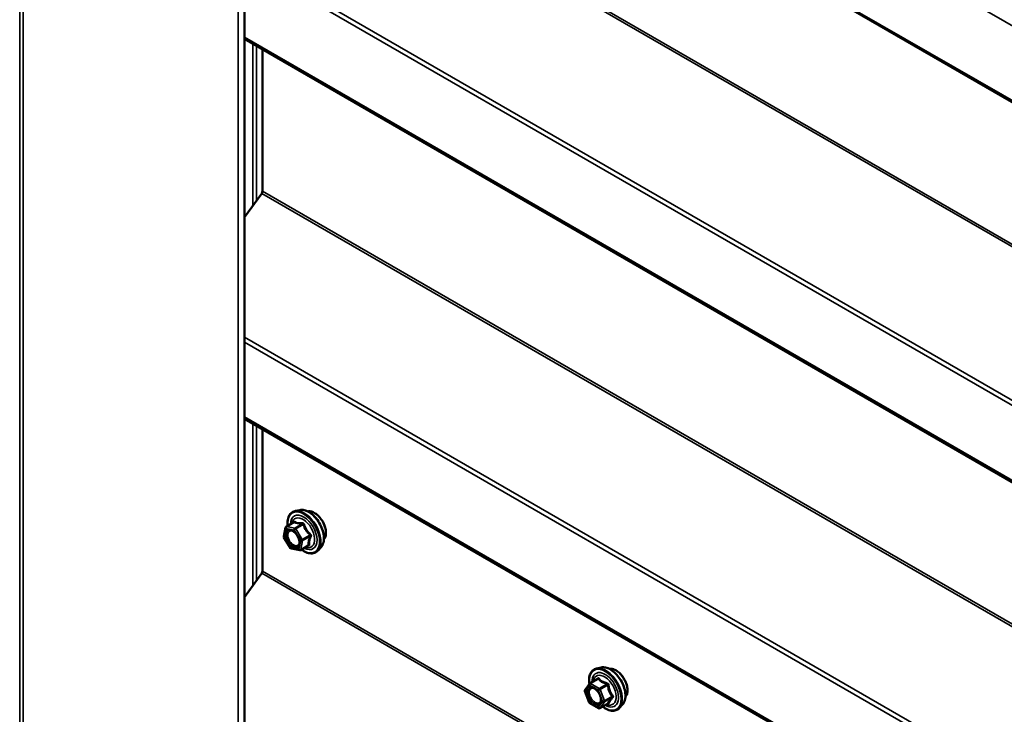
# Model space of a CAD drawing. Units: inches. Extents: x 7 to 418, y 8 to 268.
# Drawn here: x 354 to 370, y 224 to 236 of the extents above; entities that cross this region are included whole.
import ezdxf

# ---------------------------------------------------------------- set-up
doc = ezdxf.new("R2010")
doc.units = ezdxf.units.IN
doc.header["$LTSCALE"] = 25
doc.header["$MEASUREMENT"] = 0
doc.layers.add('Visible (ANSI)', color=7, linetype='Continuous', lineweight=50)
doc.layers.add('Visible Narrow (ANSI)', color=7, linetype='Continuous', lineweight=35)

msp = doc.modelspace()

# ---------------------------------------------------------------- linework, layer by layer
at = {"layer": 'Visible (ANSI)'}
for p, q in [((357.54309, 186.95858), (357.54309, 248.19583)), ((357.54309, 241.50704), (402.49684, 215.55299)), ((357.54309, 235.38332), (402.49684, 209.42926)), ((357.83355, 232.9251), (357.83355, 235.21562)), ((357.54309, 232.50557), (357.82149, 232.89139)), ((357.54309, 229.25959), (402.49684, 203.30554)), ((357.83355, 226.80138), (357.83355, 229.0919)), ((358.43518, 227.78659), (358.36139, 227.77155)), ((358.1771, 227.3588), (358.20435, 227.50263)), ((358.2152, 227.51793), (358.33856, 227.58915)), ((358.28621, 227.17436), (358.18017, 227.34262)), ((358.4498, 227.14245), (358.57316, 227.21367)), ((358.7791, 227.19091), (358.72917, 227.13452)), ((358.43449, 227.1398), (358.30119, 227.16423)), ((357.54309, 226.38184), (357.82149, 226.76766)), ((363.29654, 225.24946), (363.22274, 225.23442)), ((363.0346, 224.88731), (363.10503, 224.9875)), ((363.11218, 224.99404), (363.23485, 225.06486)), ((363.10246, 224.68473), (363.03204, 224.86623)), ((363.25303, 224.59206), (363.11218, 224.67338)), ((363.27553, 224.59206), (363.3982, 224.66288)), ((363.64045, 224.65377), (363.59053, 224.59739))]:
    msp.add_line(p, q, dxfattribs=at)
for centre, start, end in [((358.22645, 227.49844), 120, 169.272167), ((358.1992, 227.35461), 169.272167, 212.221971), ((358.30525, 227.18636), 212.221971, 259.615636), ((358.43855, 227.16193), 259.615636, 300), ((363.12343, 224.97456), 120, 144.896091), ((363.05301, 224.87437), 144.896091, 201.206023), ((363.12343, 224.69287), 201.206023, 240), ((363.26428, 224.61155), 240, 300)]:
    msp.add_arc(centre, 0.0225, start, end, dxfattribs=at)
for centre in [(357.80526, 232.90877), (357.80526, 226.78505)]:
    msp.add_ellipse(centre, major_axis=(0.02, 0.03464), ratio=0.57735027, start_param=4.53785606, end_param=5.49778714, dxfattribs=at)
for points, knots in [([(358.2415, 227.53311), (358.23956, 227.54945), (358.23861, 227.56543), (358.23884, 227.61409), (358.24372, 227.64485), (358.26279, 227.69793), (358.27689, 227.7204), (358.31237, 227.75366), (358.33331, 227.7649), (358.35811, 227.77086), (358.35974, 227.77122), (358.36139, 227.77155)], [3.3244882, 3.3244882, 3.3244882, 3.3244882, 3.47588914, 3.47588914, 3.80152285, 3.80152285, 4.12180338, 4.12180338, 4.42530509, 4.42530509, 4.44651416, 4.44651416, 4.44651416, 4.44651416]), ([(358.43518, 227.78659), (358.45762, 227.79116), (358.48161, 227.7905), (358.53268, 227.77944), (358.5599, 227.76809), (358.61411, 227.73561), (358.64108, 227.71416), (358.69148, 227.66375), (358.71492, 227.63483), (358.75608, 227.57249), (358.77382, 227.53911), (358.80197, 227.47098), (358.81237, 227.43626), (358.82466, 227.36858), (358.82651, 227.33565), (358.82086, 227.27486), (358.81338, 227.24693), (358.79485, 227.21125), (358.78755, 227.20046), (358.7791, 227.19091)], [4.44651416, 4.44651416, 4.44651416, 4.44651416, 4.73849963, 4.73849963, 5.06013334, 5.06013334, 5.3922118, 5.3922118, 5.72300012, 5.72300012, 6.05233058, 6.05233058, 6.38201135, 6.38201135, 6.71357013, 6.71357013, 7.04426576, 7.04426576, 7.2068648, 7.2068648, 7.2068648, 7.2068648]), ([(358.564, 227.76446), (358.56968, 227.7656), (358.57553, 227.7663), (358.59964, 227.76731), (358.61885, 227.76393), (358.65871, 227.74945), (358.67941, 227.73793), (358.71967, 227.70802), (358.73922, 227.68957), (358.77512, 227.64777), (358.79148, 227.62444), (358.81947, 227.57521), (358.8311, 227.54933), (358.8485, 227.49746), (358.85426, 227.47148), (358.85919, 227.42189), (358.85834, 227.39829), (358.84976, 227.35598), (358.84206, 227.33721), (358.8289, 227.31898), (358.82668, 227.31619), (358.82434, 227.31354)], [4.44757868, 4.44757868, 4.44757868, 4.44757868, 4.54901325, 4.54901325, 4.85800757, 4.85800757, 5.18377427, 5.18377427, 5.51165229, 5.51165229, 5.83821272, 5.83821272, 6.16420971, 6.16420971, 6.49085001, 6.49085001, 6.81878625, 6.81878625, 7.14394345, 7.14394345, 7.20580028, 7.20580028, 7.20580028, 7.20580028]), ([(358.33971, 227.58996), (358.33971, 227.58996), (358.33968, 227.58994), (358.3395, 227.58978), (358.33918, 227.58951), (358.33859, 227.58917), (358.33858, 227.58916), (358.33856, 227.58915)], [0.0395517985, 0.0395517985, 0.0395517985, 0.0395517985, 0.0436917222, 0.0436917222, 0.0543453747, 0.0543453747, 0.0546146527, 0.0546146527, 0.0546146527, 0.0546146527]), ([(358.28096, 227.46463), (358.28956, 227.46418), (358.29972, 227.46165), (358.32062, 227.45206), (358.33119, 227.44547), (358.35223, 227.42859), (358.36271, 227.41828), (358.38238, 227.39481), (358.39156, 227.38162), (358.40749, 227.35379), (358.41424, 227.33915), (358.42454, 227.31013), (358.42811, 227.29575), (358.43186, 227.269), (358.43208, 227.25661), (358.42963, 227.23514), (358.42699, 227.22607), (358.42338, 227.21876), (358.42327, 227.21855), (358.42316, 227.21834)], [4.6143432, 4.6143432, 4.6143432, 4.6143432, 4.93872443, 4.93872443, 5.23358589, 5.23358589, 5.53109973, 5.53109973, 5.83283617, 5.83283617, 6.13610558, 6.13610558, 6.43769702, 6.43769702, 6.73491725, 6.73491725, 7.03001698, 7.03001698, 7.03903577, 7.03903577, 7.03903577, 7.03903577]), ([(358.57316, 227.21367), (358.5734, 227.21381), (358.57353, 227.21386), (358.57355, 227.21387), (358.57355, 227.21387), (358.57355, 227.21387)], [0.05461465273, 0.05461465273, 0.05461465273, 0.05461465273, 0.06313811548, 0.06313811548, 0.06373197756, 0.06373197756, 0.06373197756, 0.06373197756]), ([(358.72917, 227.13452), (358.71314, 227.11641), (358.69317, 227.10307), (358.64832, 227.08796), (358.62359, 227.08603), (358.57068, 227.09309), (358.54234, 227.10263), (358.49684, 227.12637), (358.47964, 227.13729), (358.46273, 227.14992)], [0.92367949, 0.92367949, 0.92367949, 0.92367949, 1.23000691, 1.23000691, 1.53273926, 1.53273926, 1.85155634, 1.85155634, 2.04570546, 2.04570546, 2.04570546, 2.04570546]), ([(363.10413, 224.98621), (363.10133, 225.00596), (363.09996, 225.02523), (363.1002, 225.07696), (363.10508, 225.10772), (363.12415, 225.16079), (363.13825, 225.18326), (363.17373, 225.21652), (363.19467, 225.22777), (363.21947, 225.23372), (363.2211, 225.23408), (363.22274, 225.23442)], [2.9655576, 2.9655576, 2.9655576, 2.9655576, 3.1469868, 3.1469868, 3.47262051, 3.47262051, 3.79290104, 3.79290104, 4.09640275, 4.09640275, 4.11761182, 4.11761182, 4.11761182, 4.11761182]), ([(363.29654, 225.24946), (363.31898, 225.25403), (363.34297, 225.25337), (363.39404, 225.24231), (363.42126, 225.23096), (363.47547, 225.19848), (363.50244, 225.17702), (363.55284, 225.12661), (363.57628, 225.0977), (363.61744, 225.03536), (363.63518, 225.00198), (363.66333, 224.93385), (363.67373, 224.89912), (363.68602, 224.83144), (363.68787, 224.79851), (363.68222, 224.73772), (363.67474, 224.7098), (363.65621, 224.67411), (363.64891, 224.66332), (363.64045, 224.65377)], [4.11761182, 4.11761182, 4.11761182, 4.11761182, 4.40959729, 4.40959729, 4.73123101, 4.73123101, 5.06330946, 5.06330946, 5.39409778, 5.39409778, 5.72342824, 5.72342824, 6.05310901, 6.05310901, 6.38466779, 6.38466779, 6.71536342, 6.71536342, 6.87796246, 6.87796246, 6.87796246, 6.87796246]), ([(363.42536, 225.22732), (363.43104, 225.22847), (363.43689, 225.22916), (363.461, 225.23018), (363.48021, 225.2268), (363.52007, 225.21231), (363.54077, 225.2008), (363.58103, 225.17088), (363.60058, 225.15244), (363.63648, 225.11063), (363.65284, 225.0873), (363.68083, 225.03807), (363.69246, 225.01219), (363.70986, 224.96032), (363.71562, 224.93435), (363.72055, 224.88476), (363.7197, 224.86115), (363.71112, 224.81885), (363.70342, 224.80007), (363.69026, 224.78184), (363.68804, 224.77906), (363.6857, 224.7764)], [4.11867634, 4.11867634, 4.11867634, 4.11867634, 4.22011091, 4.22011091, 4.52910524, 4.52910524, 4.85487193, 4.85487193, 5.18274995, 5.18274995, 5.50931038, 5.50931038, 5.83530738, 5.83530738, 6.16194767, 6.16194767, 6.48988391, 6.48988391, 6.81504111, 6.81504111, 6.87689794, 6.87689794, 6.87689794, 6.87689794]), ([(363.14232, 224.9275), (363.15092, 224.92705), (363.16108, 224.92451), (363.18198, 224.91493), (363.19255, 224.90834), (363.21359, 224.89145), (363.22407, 224.88114), (363.24374, 224.85767), (363.25291, 224.84449), (363.26885, 224.81666), (363.27559, 224.80202), (363.2859, 224.77299), (363.28947, 224.75861), (363.29322, 224.73186), (363.29344, 224.71947), (363.29099, 224.698), (363.28835, 224.68894), (363.28474, 224.68163), (363.28463, 224.68141), (363.28452, 224.6812)], [4.28544086, 4.28544086, 4.28544086, 4.28544086, 4.60982209, 4.60982209, 4.90468355, 4.90468355, 5.20219739, 5.20219739, 5.50393384, 5.50393384, 5.80720324, 5.80720324, 6.10879468, 6.10879468, 6.40601491, 6.40601491, 6.70111464, 6.70111464, 6.71013343, 6.71013343, 6.71013343, 6.71013343]), ([(363.3982, 224.66288), (363.39936, 224.66356), (363.40026, 224.66387), (363.40132, 224.66417), (363.40158, 224.6642), (363.40161, 224.66421), (363.40162, 224.66421), (363.40162, 224.66421)], [0.0246051392, 0.0246051392, 0.0246051392, 0.0246051392, 0.0359970171, 0.0359970171, 0.0459750746, 0.0459750746, 0.0468401554, 0.0468401554, 0.0468401554, 0.0468401554]), ([(363.59053, 224.59739), (363.5745, 224.57928), (363.55453, 224.56593), (363.50967, 224.55082), (363.48495, 224.54889), (363.43204, 224.55596), (363.4037, 224.5655), (363.35634, 224.59021), (363.33727, 224.60254), (363.31862, 224.61694)], [0.59477716, 0.59477716, 0.59477716, 0.59477716, 0.90110457, 0.90110457, 1.20383692, 1.20383692, 1.522654, 1.522654, 1.73780712, 1.73780712, 1.73780712, 1.73780712])]:
    msp.add_open_spline(points, degree=3, knots=knots, dxfattribs=at)
at = {"layer": 'Visible Narrow (ANSI)'}
for p, q in [((353.91928, 250.17175), (353.91928, 188.9345)), ((353.97584, 250.17175), (353.97584, 188.9345)), ((357.44067, 248.17133), (357.44067, 186.93409)), ((402.48027, 216.79738), (357.54309, 242.74187)), ((402.48027, 215.58961), (357.54309, 241.5341)), ((403.76575, 212.48918), (357.82149, 239.01511)), ((403.77781, 212.52289), (357.83355, 239.04883)), ((402.50439, 210.74109), (357.54309, 236.6995)), ((402.48027, 210.67365), (357.54309, 236.61814)), ((402.48027, 209.46588), (357.54309, 235.41037)), ((357.67843, 235.30518), (357.67843, 232.69313)), ((357.735, 235.27252), (357.735, 232.77153)), ((403.77781, 206.39917), (357.83355, 232.9251)), ((403.76575, 206.36545), (357.82149, 232.89139)), ((402.50439, 204.61736), (357.54309, 230.57578)), ((402.48027, 204.54993), (357.54309, 230.49442)), ((402.48027, 203.34216), (357.54309, 229.28665)), ((357.67843, 229.18146), (357.67843, 226.56941)), ((357.735, 229.1488), (357.735, 226.6478)), ((358.22131, 227.5188), (358.34177, 227.58835)), ((358.35461, 227.49437), (358.22131, 227.5188)), ((358.47507, 227.56392), (358.35461, 227.49437)), ((358.37022, 227.4818), (358.49068, 227.55135)), ((358.18329, 227.34543), (358.21054, 227.48926)), ((358.28934, 227.17717), (358.18329, 227.34543)), ((358.21054, 227.48926), (358.34384, 227.46483)), ((358.34384, 227.46483), (358.44988, 227.29657)), ((358.47626, 227.31355), (358.37022, 227.4818)), ((358.59673, 227.3831), (358.47626, 227.31355)), ((358.4814, 227.29319), (358.60187, 227.36274)), ((358.44988, 227.29657), (358.42264, 227.15275)), ((358.45415, 227.14936), (358.4814, 227.29319)), ((358.57462, 227.21891), (358.45415, 227.14936)), ((358.42264, 227.15275), (358.28934, 227.17717)), ((403.76575, 200.24173), (357.82149, 226.76766)), ((403.77781, 200.27545), (357.83355, 226.80138)), ((363.0371, 224.86518), (363.10753, 224.96537)), ((363.10753, 224.96537), (363.24837, 224.88405)), ((363.12343, 224.99293), (363.2439, 225.06248)), ((363.26428, 224.91161), (363.12343, 224.99293)), ((363.38474, 224.98116), (363.26428, 224.91161)), ((363.27806, 224.89447), (363.39852, 224.96402)), ((363.10753, 224.68368), (363.0371, 224.86518)), ((363.24837, 224.88405), (363.31879, 224.70255)), ((363.34848, 224.71297), (363.27806, 224.89447)), ((363.24837, 224.60236), (363.10753, 224.68368)), ((363.31879, 224.70255), (363.24837, 224.60236)), ((363.27806, 224.59441), (363.34848, 224.69459)), ((363.39852, 224.66396), (363.27806, 224.59441)), ((363.46894, 224.78251), (363.34848, 224.71297)), ((363.34848, 224.69459), (363.46894, 224.76414))]:
    msp.add_line(p, q, dxfattribs=at)
for centre, major_axis, ratio, start_param, end_param in [((358.49867, 227.42613), (-0.18125, 0.31393), 0.57735027, 2.22724885, 7.19752911), ((358.49867, 227.42613), (0.152, -0.26327), 0.57735027, 5.52743855, 10.18052472), ((358.48833, 227.42016), (-0.13191, 0.22848), 0.57735027, 2.56546847, 6.85930949), ((358.5098, 227.43255), (-0.18729, 0.32439), 0.57735027, 3.33221366, 6.0925643), ((358.57395, 227.46959), (-0.17513, 0.30334), 0.57735027, 3.33221366, 6.0925643), ((358.66661, 227.52308), (-0.13281, 0.23004), 0.57735027, 3.35353737, 6.07124059), ((358.22645, 227.49844), (-0.02211, 0.00419), 0.67814129, 0, 0.90363894), ((358.22645, 227.49844), (0.00406, 0.02213), 0.73288951, 0.55744293, 2.12823926), ((358.22645, 227.49844), (-0.01125, 0.01949), 0.57735027, 5.82668948, 6.28318531), ((358.3157, 227.59312), (0.02057, -0.00913), 0.44979312, 0.36403919, 0.41241414), ((358.33664, 227.6087), (-0.01197, -0.01905), 0.88229372, 0.87048475, 1.8171014), ((358.46993, 227.58427), (-0.00049, 0.02249), 0.50147831, 3.57064164, 4.51725829), ((358.50115, 227.55914), (-0.02162, -0.00625), 0.24209289, 0.99661194, 1.94322859), ((358.1992, 227.35461), (-0.02211, 0.00419), 0.67814129, 0, 0.90363894), ((358.1992, 227.35461), (-0.01903, -0.012), 0.05474822, 5.66664308, 6.28318531), ((358.35975, 227.47402), (-0.00406, -0.02213), 0.73288951, 3.69903558, 5.26983191), ((358.35975, 227.47402), (0.01903, 0.012), 0.05474822, 0.9542541, 2.52505043), ((358.35975, 227.47402), (-0.01125, 0.01949), 0.57735027, 4.77949193, 5.82668948), ((358.6072, 227.39088), (0.01506, 0.01672), 0.13872252, 1.22898534, 2.17560199), ((358.61748, 227.35018), (-0.02057, 0.00913), 0.44979312, 4.80236615, 5.7489828), ((358.34851, 227.20288), (-0.00403, -0.02214), 0.73318146, 1.0172543, 2.12749663), ((358.46579, 227.30576), (-0.01903, -0.012), 0.05474822, 4.09584675, 5.66664308), ((358.46579, 227.30576), (0.02211, -0.00419), 0.67814129, 4.0452316, 5.61602792), ((358.46579, 227.30576), (-0.01125, 0.01949), 0.57735027, 3.73229438, 4.77949193), ((358.56929, 227.19077), (-0.00049, 0.02249), 0.50147831, 5.76561764, 6.04532908), ((358.59023, 227.20635), (0.0221, 0.0042), 0.83060854, 1.23943787, 2.18605452), ((358.30525, 227.18636), (-0.01903, -0.012), 0.05474822, 5.66664308, 6.28318531), ((358.30525, 227.18636), (-0.00406, -0.02213), 0.73288951, 5.26983191, 6.28318531), ((358.43855, 227.16193), (-0.02211, 0.00419), 0.67814129, 0.90363894, 2.47443527), ((358.43855, 227.16193), (-0.00406, -0.02213), 0.73288951, 5.26983191, 6.28318531), ((358.43855, 227.16193), (0.01125, -0.01949), 0.57735027, 0, 0.59070173), ((363.36003, 224.88899), (-0.18125, 0.31393), 0.57735027, 2.20535746, 7.22312134), ((363.36003, 224.88899), (0.152, -0.26327), 0.57735027, 5.49750622, 10.21045705), ((363.34969, 224.88302), (-0.13191, 0.22848), 0.57735027, 2.52275577, 6.90202219), ((363.37115, 224.89541), (-0.18729, 0.32439), 0.57735027, 3.33221366, 6.0925643), ((363.43531, 224.93246), (-0.17513, 0.30334), 0.57735027, 3.33221366, 6.0925643), ((363.52797, 224.98595), (-0.13281, 0.23004), 0.57735027, 3.35353737, 6.07124059), ((363.12343, 224.97456), (-0.01841, 0.01294), 0.78867513, 0, 1.21991692), ((363.12343, 224.97456), (0.01125, 0.01949), 0.57735027, 0.78539816, 2.35619449), ((363.12343, 224.97456), (-0.01125, 0.01949), 0.57735027, 5.49778714, 6.28318531), ((363.21634, 225.07839), (0.01647, -0.01533), 0.55414286, 0.11173936, 0.68993989), ((363.2439, 225.08085), (-0.01727, -0.01442), 0.73545655, 1.01996003, 1.96657668), ((363.38474, 224.99953), (0.00603, 0.02168), 0.35464113, 3.8071343, 4.75375095), ((363.4123, 224.96525), (-0.02239, -0.00226), 0.00909402, 4.42786452, 5.37448117), ((363.05301, 224.87437), (-0.01841, 0.01294), 0.78867513, 0, 1.21991692), ((363.05301, 224.87437), (-0.02098, -0.00814), 0.21132487, 0, 0.63191431), ((363.26428, 224.89324), (-0.01125, -0.01949), 0.57735027, 3.92699082, 5.49778714), ((363.26428, 224.89324), (0.02098, 0.00814), 0.21132487, 3.77350697, 5.34430329), ((363.26428, 224.89324), (-0.01125, 0.01949), 0.57735027, 4.45058959, 5.49778714), ((363.12343, 224.69287), (-0.02098, -0.00814), 0.21132487, 0, 0.63191431), ((363.12343, 224.69287), (-0.01125, -0.01949), 0.57735027, 5.49778714, 6.28318531), ((363.17979, 224.67732), (-0.01124, -0.01949), 0.57781879, 1.24554591, 2.35578825), ((363.3347, 224.71174), (-0.02098, -0.00814), 0.21132487, 0.63191431, 2.20271064), ((363.3347, 224.71174), (0.01841, -0.01294), 0.78867513, 4.36150957, 5.9323059), ((363.3347, 224.71174), (0.01125, -0.01949), 0.57735027, 0.26179939, 1.30899694), ((363.4123, 224.64682), (0.02158, -0.00638), 0.93495827, 1.55685424, 2.50347089), ((363.48272, 224.78375), (0.01773, 0.01385), 0.38990943, 1.16660097, 2.11321762), ((363.48272, 224.747), (-0.01647, 0.01533), 0.55414286, 5.0798919, 6.02650854), ((363.26428, 224.61155), (0.01841, -0.01294), 0.78867513, 4.36150957, 5.9323059), ((363.26428, 224.61155), (-0.01125, -0.01949), 0.57735027, 5.49778714, 6.28318531), ((363.26428, 224.61155), (0.01125, -0.01949), 0.57735027, 0, 0.26179939)]:
    msp.add_ellipse(centre, major_axis=major_axis, ratio=ratio, start_param=start_param, end_param=end_param, dxfattribs=at)
for centre in [(358.31659, 227.321), (363.17795, 224.78387)]:
    msp.add_ellipse(centre, major_axis=(0.086, -0.14896), ratio=0.57735027, dxfattribs=at)
for points in [[(358.33618, 227.58847), (358.33605, 227.58816), (358.33592, 227.58786), (358.33579, 227.58755)], [(358.56755, 227.21043), (358.56983, 227.21043), (358.57213, 227.21043), (358.57444, 227.21044)], [(363.23445, 225.07238), (363.22972, 225.06708), (363.22514, 225.06184), (363.22077, 225.05673)]]:
    msp.add_open_spline(points, degree=3, dxfattribs=at)
for points, knots in [([(358.35586, 227.6031), (358.35449, 227.60407), (358.35301, 227.6046), (358.34914, 227.60464), (358.34667, 227.60351), (358.34246, 227.59953), (358.3407, 227.59717), (358.33804, 227.59253), (358.33708, 227.59055), (358.33618, 227.58847)], [-0.0972319665, -0.0972319665, -0.0972319665, -0.0972319665, -0.074882683, -0.074882683, -0.0416014905, -0.0416014905, -0.0160005733, -0.0160005733, 0, 0, 0, 0]), ([(358.33856, 227.58915), (358.33929, 227.58957), (358.33992, 227.58972), (358.34103, 227.58949), (358.34147, 227.58905), (358.34177, 227.58835)], [0.0546146527, 0.0546146527, 0.0546146527, 0.0546146527, 0.074882683, 0.074882683, 0.0972319665, 0.0972319665, 0.0972319665, 0.0972319665]), ([(358.34177, 227.58835), (358.34567, 227.5859), (358.34987, 227.58358), (358.36571, 227.57605), (358.3794, 227.57165), (358.39554, 227.56869), (358.41168, 227.56573), (358.43033, 227.56421), (358.45834, 227.5637), (358.46662, 227.56373), (358.47507, 227.56392)], [0.380638971, 0.380638971, 0.380638971, 0.380638971, 0.439991171, 0.439991171, 0.58703534, 0.58703534, 0.58703534, 0.734079509, 0.734079509, 0.79343171, 0.79343171, 0.79343171, 0.79343171]), ([(358.48109, 227.58015), (358.473, 227.57972), (358.4651, 227.57944), (358.43848, 227.57917), (358.42096, 227.58024), (358.40589, 227.583), (358.39082, 227.58576), (358.37814, 227.59022), (358.3634, 227.59808), (358.35949, 227.60052), (358.35586, 227.6031)], [-0.79343171, -0.79343171, -0.79343171, -0.79343171, -0.734079509, -0.734079509, -0.58703534, -0.58703534, -0.58703534, -0.439991171, -0.439991171, -0.380638971, -0.380638971, -0.380638971, -0.380638971]), ([(358.47507, 227.56392), (358.47651, 227.56412), (358.47792, 227.56418), (358.4814, 227.56392), (358.48333, 227.56336), (358.4871, 227.56113), (358.4887, 227.55918), (358.49027, 227.55514), (358.49061, 227.55331), (358.49068, 227.55135)], [0, 0, 0, 0, 0.0160005733, 0.0160005733, 0.0416014905, 0.0416014905, 0.074882683, 0.074882683, 0.0972319665, 0.0972319665, 0.0972319665, 0.0972319665]), ([(358.51042, 227.55654), (358.50957, 227.55984), (358.50832, 227.56298), (358.50429, 227.57003), (358.50104, 227.57357), (358.49424, 227.57793), (358.491, 227.57917), (358.48545, 227.58015), (358.48327, 227.58027), (358.48109, 227.58015)], [-0.0972319665, -0.0972319665, -0.0972319665, -0.0972319665, -0.074882683, -0.074882683, -0.0416014905, -0.0416014905, -0.0160005733, -0.0160005733, 0, 0, 0, 0]), ([(358.49068, 227.55135), (358.49331, 227.54227), (358.49623, 227.53319), (358.50762, 227.50194), (358.51798, 227.48016), (358.53082, 227.45978), (358.54366, 227.43941), (358.55896, 227.42049), (358.58253, 227.39627), (358.58956, 227.38956), (358.59673, 227.3831)], [0.38107627, 0.38107627, 0.38107627, 0.38107627, 0.440439343, 0.440439343, 0.587483512, 0.587483512, 0.587483512, 0.734527682, 0.734527682, 0.793890755, 0.793890755, 0.793890755, 0.793890755]), ([(358.61006, 227.39846), (358.60304, 227.40445), (358.59618, 227.41068), (358.57332, 227.4331), (358.55873, 227.45058), (358.54675, 227.4696), (358.53476, 227.48862), (358.52538, 227.50916), (358.51528, 227.53904), (358.51271, 227.54777), (358.51042, 227.55654)], [-0.793890755, -0.793890755, -0.793890755, -0.793890755, -0.734527682, -0.734527682, -0.587483512, -0.587483512, -0.587483512, -0.440439343, -0.440439343, -0.38107627, -0.38107627, -0.38107627, -0.38107627]), ([(358.28096, 227.46463), (358.27782, 227.46479), (358.27474, 227.46474), (358.26205, 227.46361), (358.25333, 227.46051), (358.23715, 227.44922), (358.23024, 227.44035), (358.22014, 227.41652), (358.2176, 227.40095), (358.21868, 227.36495), (358.22283, 227.34438), (358.2381, 227.30174), (358.24956, 227.27999), (358.27874, 227.23934), (358.29687, 227.22117), (358.33036, 227.19819), (358.34589, 227.19133), (358.36019, 227.18873)], [0.026134232, 0.026134232, 0.026134232, 0.026134232, 0.051778256, 0.051778256, 0.134623464, 0.134623464, 0.230604466, 0.230604466, 0.339670284, 0.339670284, 0.458066758, 0.458066758, 0.584353665, 0.584353665, 0.722878502, 0.722878502, 0.835643919, 0.835643919, 0.835643919, 0.835643919]), ([(358.36442, 227.21207), (358.35201, 227.21433), (358.33854, 227.22027), (358.3095, 227.2402), (358.29378, 227.25596), (358.26847, 227.29121), (358.25853, 227.31008), (358.24529, 227.34706), (358.24169, 227.3649), (358.24075, 227.39612), (358.24295, 227.40962), (358.25172, 227.43029), (358.25771, 227.43798), (358.27174, 227.44777), (358.2793, 227.45046), (358.29296, 227.45168), (358.2985, 227.45138), (358.30419, 227.45034), (358.313, 227.44872), (358.32229, 227.4453), (358.3435, 227.43375), (358.35549, 227.42452), (358.36666, 227.4133)], [-0.83564392, -0.83564392, -0.83564392, -0.83564392, -0.7228785, -0.7228785, -0.58435367, -0.58435367, -0.45806676, -0.45806676, -0.33967028, -0.33967028, -0.23060447, -0.23060447, -0.13462346, -0.13462346, -0.05177826, -0.05177826, 0, 0, 0, 0.08028028, 0.08028028, 0.18236766, 0.18236766, 0.18236766, 0.18236766]), ([(358.60187, 227.36274), (358.59833, 227.35479), (358.59501, 227.34685), (358.58442, 227.31963), (358.57866, 227.30081), (358.57536, 227.28339), (358.57206, 227.26597), (358.57123, 227.25001), (358.57283, 227.22981), (358.5736, 227.22424), (358.57462, 227.21891)], [0.38107627, 0.38107627, 0.38107627, 0.38107627, 0.440439343, 0.440439343, 0.587483512, 0.587483512, 0.587483512, 0.734527682, 0.734527682, 0.793890755, 0.793890755, 0.793890755, 0.793890755]), ([(358.59411, 227.22508), (358.59289, 227.23019), (358.59192, 227.23551), (358.58963, 227.2547), (358.59004, 227.26968), (358.59312, 227.28594), (358.5962, 227.3022), (358.60195, 227.31971), (358.6127, 227.34524), (358.6161, 227.3527), (358.61972, 227.36021)], [-0.793890755, -0.793890755, -0.793890755, -0.793890755, -0.734527682, -0.734527682, -0.587483512, -0.587483512, -0.587483512, -0.440439343, -0.440439343, -0.38107627, -0.38107627, -0.38107627, -0.38107627]), ([(358.59673, 227.3831), (358.598, 227.3824), (358.59916, 227.3816), (358.6018, 227.37927), (358.60301, 227.37762), (358.60473, 227.37339), (358.60487, 227.37074), (358.60376, 227.36628), (358.60296, 227.36449), (358.60187, 227.36274)], [0, 0, 0, 0, 0.0160005733, 0.0160005733, 0.0416014905, 0.0416014905, 0.074882683, 0.074882683, 0.0972319665, 0.0972319665, 0.0972319665, 0.0972319665]), ([(358.61972, 227.36021), (358.62108, 227.36303), (358.62202, 227.36605), (358.62309, 227.37377), (358.6226, 227.37861), (358.61966, 227.38675), (358.61773, 227.39009), (358.61371, 227.39506), (358.61195, 227.39684), (358.61006, 227.39846)], [-0.0972319665, -0.0972319665, -0.0972319665, -0.0972319665, -0.074882683, -0.074882683, -0.0416014905, -0.0416014905, -0.0160005733, -0.0160005733, 0, 0, 0, 0]), ([(358.36019, 227.18873), (358.3718, 227.18661), (358.38287, 227.18724), (358.40553, 227.19506), (358.4162, 227.20469), (358.42316, 227.21834)], [-0.835643919, -0.835643919, -0.835643919, -0.835643919, -0.744142609, -0.744142609, -0.619130828, -0.619130828, -0.619130828, -0.619130828]), ([(358.42153, 227.31829), (358.42433, 227.30797), (358.42618, 227.29777), (358.42851, 227.26865), (358.42581, 227.25133), (358.41323, 227.22612), (358.40388, 227.21761), (358.38408, 227.21077), (358.37448, 227.21023), (358.36442, 227.21207)], [0.411157377, 0.411157377, 0.411157377, 0.411157377, 0.479983257, 0.479983257, 0.61751594, 0.61751594, 0.744142609, 0.744142609, 0.835643919, 0.835643919, 0.835643919, 0.835643919]), ([(358.57462, 227.21891), (358.57506, 227.21837), (358.57535, 227.21782), (358.57564, 227.21641), (358.57537, 227.21557), (358.57426, 227.21439), (358.57376, 227.21402), (358.57316, 227.21367)], [0, 0, 0, 0, 0.0160005733, 0.0160005733, 0.0416014905, 0.0416014905, 0.0546146527, 0.0546146527, 0.0546146527, 0.0546146527]), ([(358.57444, 227.21044), (358.57751, 227.21046), (358.58039, 227.21074), (358.58674, 227.21213), (358.5898, 227.2136), (358.59329, 227.21717), (358.59417, 227.21901), (358.59455, 227.22234), (358.59444, 227.2237), (358.59411, 227.22508)], [-0.0972319665, -0.0972319665, -0.0972319665, -0.0972319665, -0.074882683, -0.074882683, -0.0416014905, -0.0416014905, -0.0160005733, -0.0160005733, 0, 0, 0, 0]), ([(363.26034, 225.07469), (363.25887, 225.07659), (363.25719, 225.07811), (363.25258, 225.08068), (363.24945, 225.08112), (363.24376, 225.07974), (363.24128, 225.07845), (363.23734, 225.07537), (363.23586, 225.07396), (363.23445, 225.07238)], [-0.0972319665, -0.0972319665, -0.0972319665, -0.0972319665, -0.074882683, -0.074882683, -0.0416014905, -0.0416014905, -0.0160005733, -0.0160005733, 0, 0, 0, 0]), ([(363.23485, 225.06486), (363.23589, 225.06546), (363.23687, 225.06588), (363.2396, 225.06658), (363.24112, 225.06628), (363.24297, 225.06464), (363.24353, 225.06368), (363.2439, 225.06248)], [0.0246051392, 0.0246051392, 0.0246051392, 0.0246051392, 0.0416014905, 0.0416014905, 0.074882683, 0.074882683, 0.0972319665, 0.0972319665, 0.0972319665, 0.0972319665]), ([(363.2439, 225.06248), (363.24814, 225.0574), (363.25269, 225.05241), (363.26978, 225.03552), (363.28438, 225.02423), (363.30143, 225.01438), (363.31849, 225.00453), (363.33806, 224.9961), (363.36731, 224.98624), (363.37594, 224.98361), (363.38474, 224.98116)], [0.380638971, 0.380638971, 0.380638971, 0.380638971, 0.439991171, 0.439991171, 0.58703534, 0.58703534, 0.58703534, 0.734079509, 0.734079509, 0.79343171, 0.79343171, 0.79343171, 0.79343171]), ([(363.39267, 224.99829), (363.3842, 225.00038), (363.37592, 225.00264), (363.34799, 225.01124), (363.32954, 225.01878), (363.31362, 225.02798), (363.2977, 225.03717), (363.28423, 225.04805), (363.26846, 225.06468), (363.26426, 225.06962), (363.26034, 225.07469)], [-0.79343171, -0.79343171, -0.79343171, -0.79343171, -0.734079509, -0.734079509, -0.58703534, -0.58703534, -0.58703534, -0.439991171, -0.439991171, -0.380638971, -0.380638971, -0.380638971, -0.380638971]), ([(363.38474, 224.98116), (363.38623, 224.98101), (363.38767, 224.98071), (363.39114, 224.97956), (363.393, 224.97848), (363.39646, 224.97518), (363.39776, 224.97274), (363.39871, 224.9681), (363.39876, 224.96609), (363.39852, 224.96402)], [0, 0, 0, 0, 0.0160005733, 0.0160005733, 0.0416014905, 0.0416014905, 0.074882683, 0.074882683, 0.0972319665, 0.0972319665, 0.0972319665, 0.0972319665]), ([(363.41856, 224.96608), (363.4183, 224.96957), (363.41762, 224.97303), (363.41479, 224.98118), (363.41209, 224.98564), (363.40589, 224.99202), (363.40276, 224.99425), (363.39719, 224.99693), (363.39495, 224.99773), (363.39267, 224.99829)], [-0.0972319665, -0.0972319665, -0.0972319665, -0.0972319665, -0.074882683, -0.074882683, -0.0416014905, -0.0416014905, -0.0160005733, -0.0160005733, 0, 0, 0, 0]), ([(363.39852, 224.96402), (363.3995, 224.95432), (363.40076, 224.94462), (363.40628, 224.91118), (363.41232, 224.88781), (363.42085, 224.86583), (363.42937, 224.84385), (363.44036, 224.82333), (363.45806, 224.79692), (363.46342, 224.78959), (363.46894, 224.78251)], [0.38107627, 0.38107627, 0.38107627, 0.38107627, 0.440439343, 0.440439343, 0.587483512, 0.587483512, 0.587483512, 0.734527682, 0.734527682, 0.793890755, 0.793890755, 0.793890755, 0.793890755]), ([(363.48473, 224.79555), (363.47924, 224.80219), (363.47394, 224.80906), (363.45652, 224.83372), (363.44592, 224.85278), (363.43796, 224.8733), (363.43, 224.89382), (363.42469, 224.91577), (363.42021, 224.94754), (363.41925, 224.95679), (363.41856, 224.96608)], [-0.793890755, -0.793890755, -0.793890755, -0.793890755, -0.734527682, -0.734527682, -0.587483512, -0.587483512, -0.587483512, -0.440439343, -0.440439343, -0.38107627, -0.38107627, -0.38107627, -0.38107627]), ([(363.14233, 224.9275), (363.13975, 224.92763), (363.13722, 224.92762), (363.12342, 224.92676), (363.11329, 224.92301), (363.09543, 224.90903), (363.08826, 224.89799), (363.07939, 224.86922), (363.07823, 224.85115), (363.08322, 224.81056), (363.08983, 224.78814), (363.1108, 224.74263), (363.1258, 224.71992), (363.15646, 224.68627), (363.17176, 224.67365), (363.18687, 224.66494)], [0.113577769, 0.113577769, 0.113577769, 0.113577769, 0.134623464, 0.134623464, 0.230604466, 0.230604466, 0.339670284, 0.339670284, 0.458066758, 0.458066758, 0.584353665, 0.584353665, 0.722878502, 0.722878502, 0.835643919, 0.835643919, 0.835643919, 0.835643919]), ([(363.1957, 224.6865), (363.18259, 224.69406), (363.16933, 224.705), (363.14273, 224.73419), (363.12972, 224.75389), (363.11154, 224.79336), (363.10581, 224.8128), (363.10148, 224.848), (363.10248, 224.86368), (363.11018, 224.88862), (363.11639, 224.89819), (363.13188, 224.91032), (363.14067, 224.91357), (363.15896, 224.91471), (363.16809, 224.9133), (363.18356, 224.90789), (363.18962, 224.90507), (363.19563, 224.9016), (363.20494, 224.89622), (363.21428, 224.8892), (363.22481, 224.87935), (363.22642, 224.87779), (363.22801, 224.87619)], [-0.835643919, -0.835643919, -0.835643919, -0.835643919, -0.722878502, -0.722878502, -0.584353665, -0.584353665, -0.458066758, -0.458066758, -0.339670284, -0.339670284, -0.230604466, -0.230604466, -0.134623464, -0.134623464, -0.051778256, -0.051778256, 0, 0, 0, 0.080280285, 0.080280285, 0.094841227, 0.094841227, 0.094841227, 0.094841227]), ([(363.18687, 224.66494), (363.19914, 224.65786), (363.21158, 224.65319), (363.23908, 224.64873), (363.25376, 224.65142), (363.27323, 224.66432), (363.2797, 224.67182), (363.28449, 224.68119)], [-0.835643919, -0.835643919, -0.835643919, -0.835643919, -0.744142609, -0.744142609, -0.61751594, -0.61751594, -0.531729116, -0.531729116, -0.531729116, -0.531729116]), ([(363.28293, 224.78106), (363.28321, 224.78004), (363.28348, 224.77901), (363.28935, 224.75579), (363.29027, 224.73433), (363.28254, 224.70104), (363.27471, 224.68869), (363.25371, 224.67478), (363.24098, 224.67245), (363.21713, 224.67632), (363.20634, 224.68037), (363.1957, 224.6865)], [0.323751446, 0.323751446, 0.323751446, 0.323751446, 0.330609693, 0.330609693, 0.479983257, 0.479983257, 0.61751594, 0.61751594, 0.744142609, 0.744142609, 0.835643919, 0.835643919, 0.835643919, 0.835643919]), ([(363.39852, 224.66396), (363.39869, 224.66369), (363.39872, 224.66343), (363.3985, 224.66309), (363.39837, 224.66298), (363.3982, 224.66288)], [0, 0, 0, 0, 0.0160005733, 0.0160005733, 0.0246051392, 0.0246051392, 0.0246051392, 0.0246051392]), ([(363.46894, 224.76414), (363.46342, 224.7582), (363.45806, 224.75232), (363.44036, 224.73229), (363.42937, 224.71874), (363.42085, 224.70661), (363.41232, 224.69448), (363.40628, 224.68379), (363.40076, 224.67079), (363.3995, 224.66727), (363.39852, 224.66396)], [0.38107627, 0.38107627, 0.38107627, 0.38107627, 0.440439343, 0.440439343, 0.587483512, 0.587483512, 0.587483512, 0.734527682, 0.734527682, 0.793890755, 0.793890755, 0.793890755, 0.793890755]), ([(363.39858, 224.6631), (363.39967, 224.66287), (363.40074, 224.66267), (363.40602, 224.66182), (363.40974, 224.66172), (363.41471, 224.66269), (363.41631, 224.66347), (363.41797, 224.66523), (363.41838, 224.66602), (363.41856, 224.6669)], [-0.0830331853, -0.0830331853, -0.0830331853, -0.0830331853, -0.074882683, -0.074882683, -0.0416014905, -0.0416014905, -0.0160005733, -0.0160005733, 0, 0, 0, 0]), ([(363.41856, 224.6669), (363.41925, 224.67014), (363.42021, 224.67356), (363.42469, 224.68609), (363.43, 224.6962), (363.43796, 224.70752), (363.44592, 224.71885), (363.45652, 224.73138), (363.47394, 224.75), (363.47924, 224.75548), (363.48473, 224.76103)], [-0.793890755, -0.793890755, -0.793890755, -0.793890755, -0.734527682, -0.734527682, -0.587483512, -0.587483512, -0.587483512, -0.440439343, -0.440439343, -0.38107627, -0.38107627, -0.38107627, -0.38107627]), ([(363.46894, 224.78251), (363.46999, 224.78174), (363.47092, 224.78088), (363.47288, 224.7785), (363.47364, 224.77689), (363.47426, 224.77299), (363.47375, 224.77067), (363.47161, 224.76696), (363.47041, 224.76551), (363.46894, 224.76414)], [0, 0, 0, 0, 0.0160005733, 0.0160005733, 0.0416014905, 0.0416014905, 0.074882683, 0.074882683, 0.0972319665, 0.0972319665, 0.0972319665, 0.0972319665]), ([(363.48473, 224.76103), (363.48679, 224.76312), (363.48849, 224.76545), (363.49151, 224.77175), (363.49224, 224.77595), (363.49136, 224.78349), (363.49027, 224.78676), (363.48751, 224.79186), (363.48621, 224.79376), (363.48473, 224.79555)], [-0.0972319665, -0.0972319665, -0.0972319665, -0.0972319665, -0.074882683, -0.074882683, -0.0416014905, -0.0416014905, -0.0160005733, -0.0160005733, 0, 0, 0, 0])]:
    msp.add_open_spline(points, degree=3, knots=knots, dxfattribs=at)

doc.saveas('drawing.dxf')
